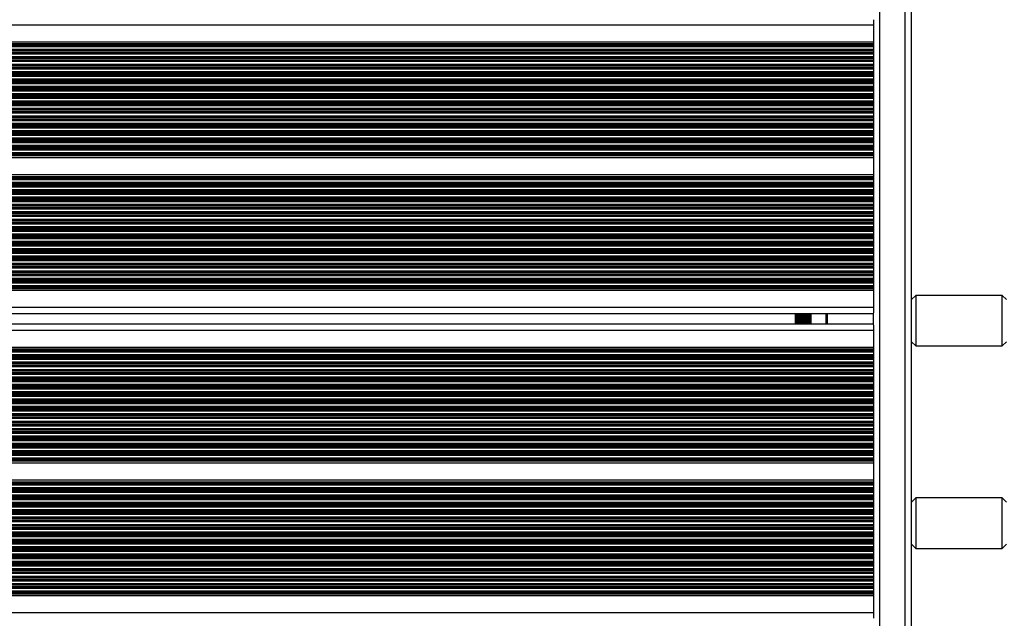
# Model space of a CAD drawing. Units: millimetres. Extents: x 1390 to 10564, y 1789 to 14054.
# Drawn here: x 5771 to 6238, y 8034 to 8318 of the extents above; entities that cross this region are included whole.
import ezdxf

# ---------------------------------------------------------------- set-up
doc = ezdxf.new("R2010")
doc.units = ezdxf.units.MM
doc.header["$LTSCALE"] = 100

msp = doc.modelspace()

# ---------------------------------------------------------------- linework, layer by layer
at = {"color": 8, "linetype": 'Continuous', "lineweight": 25}
for p, q in [((6178.54, 7706.77), (6178.54, 8355.77)), ((6190.54, 7706.77), (6190.54, 8355.77)), ((6175.54, 8315.47), (5337.96, 8315.47)), ((6175.54, 8306.52), (5361.66, 8306.52)), ((6175.54, 8306.28), (5362.04, 8306.28)), ((6175.54, 8305.88), (5362.64, 8305.88)), ((6175.54, 8305.71), (5362.87, 8305.71)), ((6175.54, 8305.12), (5363.64, 8305.12)), ((6175.54, 8303.83), (5364.9, 8303.83)), ((6175.54, 8303.23), (5365.44, 8303.23)), ((6175.54, 8303.07), (5365.59, 8303.07)), ((6175.54, 8302.38), (5366.19, 8302.38)), ((6175.54, 8302.21), (5366.28, 8302.21)), ((6175.54, 8301.62), (5366.62, 8301.62)), ((6175.54, 8300.33), (5367.35, 8300.33)), ((6175.54, 8299.73), (5367.57, 8299.73)), ((6175.54, 8299.57), (5367.62, 8299.57)), ((6175.54, 8298.88), (5367.81, 8298.88)), ((6175.54, 8298.71), (5367.86, 8298.71)), ((6175.54, 8298.12), (5368.03, 8298.12)), ((6175.54, 8296.83), (5368.31, 8296.83)), ((6175.54, 8296.23), (5368.38, 8296.23)), ((6175.54, 8296.07), (5368.39, 8296.07)), ((6175.54, 8295.38), (5368.47, 8295.38)), ((6175.54, 8295.21), (5368.49, 8295.21)), ((6175.54, 8294.62), (5368.54, 8294.62)), ((6175.54, 8293.33), (5368.54, 8293.33)), ((6175.54, 8292.73), (5371.14, 8292.73)), ((6175.54, 8292.57), (5371.14, 8292.57)), ((6175.54, 8289.83), (5368.54, 8289.83)), ((6175.54, 8289.23), (5368.54, 8289.23)), ((6175.54, 8289.07), (5368.54, 8289.07)), ((6175.54, 8288.38), (5368.54, 8288.38)), ((6175.54, 8288.21), (5368.54, 8288.21)), ((6175.54, 8287.62), (5368.54, 8287.62)), ((6175.54, 8291.88), (5371.14, 8291.88)), ((6175.54, 8291.71), (5371.14, 8291.71)), ((6175.54, 8291.12), (5371.14, 8291.12)), ((6175.54, 8286.33), (5368.54, 8286.33)), ((6175.54, 8285.73), (5368.54, 8285.73)), ((6175.54, 8285.57), (5368.54, 8285.57)), ((6175.54, 8284.88), (5368.54, 8284.88)), ((6175.54, 8284.71), (5368.54, 8284.71)), ((6175.54, 8284.12), (5368.54, 8284.12)), ((6175.54, 8282.83), (5368.54, 8282.83)), ((6175.54, 8282.23), (5368.54, 8282.23)), ((6175.54, 8282.07), (5368.54, 8282.07)), ((6175.54, 8281.38), (5368.54, 8281.38)), ((6175.54, 8281.21), (5368.54, 8281.21)), ((6175.54, 8280.62), (5368.54, 8280.62)), ((6175.54, 8279.33), (5368.54, 8279.33)), ((6175.54, 8278.73), (5368.54, 8278.73)), ((6175.54, 8278.57), (5368.54, 8278.57)), ((6175.54, 8277.88), (5368.54, 8277.88)), ((6175.54, 8277.71), (5368.54, 8277.71)), ((6175.54, 8277.12), (5368.54, 8277.12)), ((6175.54, 8275.83), (5368.54, 8275.83)), ((6175.54, 8275.23), (5368.54, 8275.23)), ((6175.54, 8275.07), (5368.54, 8275.07)), ((6175.54, 8274.38), (5368.54, 8274.38)), ((6175.54, 8274.21), (5368.54, 8274.21)), ((6175.54, 8273.62), (5368.54, 8273.62)), ((6175.54, 8271.73), (5337.96, 8271.73)), ((6175.54, 8271.57), (5337.96, 8271.57)), ((6175.54, 8270.88), (5337.96, 8270.88)), ((6175.54, 8270.71), (5337.96, 8270.71)), ((6175.54, 8270.12), (5337.96, 8270.12)), ((6175.54, 8268.83), (5337.96, 8268.83)), ((6175.54, 8272.33), (5368.54, 8272.33)), ((6175.54, 8268.23), (5337.96, 8268.23)), ((6175.54, 8268.07), (5337.96, 8268.07)), ((6175.54, 8267.38), (5337.96, 8267.38)), ((6175.54, 8267.21), (5337.96, 8267.21)), ((6175.54, 8266.62), (5337.96, 8266.62)), ((6175.54, 8265.33), (5337.96, 8265.33)), ((6175.54, 8264.73), (5337.96, 8264.73)), ((6175.54, 8264.57), (5337.96, 8264.57)), ((6175.54, 8263.88), (5337.96, 8263.88)), ((6175.54, 8263.71), (5337.96, 8263.71)), ((6175.54, 8263.12), (5337.96, 8263.12)), ((6175.54, 8261.83), (5337.96, 8261.83)), ((6175.54, 8261.23), (5337.96, 8261.23)), ((6175.54, 8261.07), (5337.96, 8261.07)), ((6175.54, 8260.38), (5337.96, 8260.38)), ((6175.54, 8260.21), (5337.96, 8260.21)), ((6175.54, 8259.62), (5337.96, 8259.62)), ((6175.54, 8258.33), (5337.96, 8258.33)), ((6175.54, 8257.73), (5337.96, 8257.73)), ((6175.54, 8257.57), (5337.96, 8257.57)), ((6175.54, 8256.88), (5337.96, 8256.88)), ((6175.54, 8256.71), (5337.96, 8256.71)), ((6175.54, 8256.12), (5337.96, 8256.12)), ((6175.54, 8254.83), (5337.96, 8254.83)), ((6175.54, 8254.23), (5337.96, 8254.23)), ((6175.54, 8254.07), (5337.96, 8254.07)), ((6175.54, 8253.66), (5337.96, 8253.66)), ((6175.54, 8253.42), (5337.96, 8253.42)), ((6175.54, 8243.52), (5337.96, 8243.52)), ((6175.54, 8243.28), (5337.96, 8243.28)), ((6175.54, 8242.87), (5337.96, 8242.87)), ((6175.54, 8242.71), (5337.96, 8242.71)), ((6175.54, 8242.11), (5337.96, 8242.11)), ((6175.54, 8240.82), (5337.96, 8240.82)), ((6175.54, 8240.22), (5337.96, 8240.22)), ((6175.54, 8240.06), (5337.96, 8240.06)), ((6175.54, 8239.37), (5337.96, 8239.37)), ((6175.54, 8239.21), (5337.96, 8239.21)), ((6175.54, 8238.61), (5337.96, 8238.61)), ((6175.54, 8237.32), (5337.96, 8237.32)), ((6175.54, 8236.72), (5337.96, 8236.72)), ((6175.54, 8236.56), (5337.96, 8236.56)), ((6175.54, 8235.87), (5337.96, 8235.87)), ((6175.54, 8235.71), (5337.96, 8235.71)), ((6175.54, 8235.11), (5337.96, 8235.11)), ((6175.54, 8233.82), (5337.96, 8233.82)), ((6175.54, 8233.22), (5337.96, 8233.22)), ((6175.54, 8233.06), (5337.96, 8233.06)), ((6175.54, 8232.37), (5337.96, 8232.37)), ((6175.54, 8232.21), (5337.96, 8232.21)), ((6175.54, 8231.61), (5337.96, 8231.61)), ((6175.54, 8230.32), (5337.96, 8230.32)), ((6175.54, 8229.72), (5337.96, 8229.72)), ((6175.54, 8229.56), (5337.96, 8229.56)), ((6175.54, 8228.87), (5337.96, 8228.87)), ((6175.54, 8228.71), (5337.96, 8228.71)), ((6175.54, 8228.11), (5337.96, 8228.11)), ((6175.54, 8226.82), (5337.96, 8226.82)), ((6175.54, 8226.22), (5337.96, 8226.22)), ((6175.54, 8226.06), (5337.96, 8226.06)), ((6175.54, 8225.37), (5337.96, 8225.37)), ((6175.54, 8225.21), (5337.96, 8225.21)), ((6175.54, 8224.61), (5337.96, 8224.61)), ((6175.54, 8223.32), (5337.96, 8223.32)), ((6175.54, 8222.72), (5337.96, 8222.72)), ((6175.54, 8222.56), (5337.96, 8222.56)), ((6175.54, 8221.87), (5337.96, 8221.87)), ((6175.54, 8221.71), (5337.96, 8221.71)), ((6175.54, 8221.11), (5337.96, 8221.11)), ((6175.54, 8219.82), (5337.96, 8219.82)), ((6175.54, 8219.22), (5337.96, 8219.22)), ((6175.54, 8219.06), (5337.96, 8219.06)), ((6175.54, 8218.37), (5337.96, 8218.37)), ((6175.54, 8218.21), (5337.96, 8218.21)), ((6175.54, 8217.61), (5337.96, 8217.61)), ((6175.54, 8216.32), (5337.96, 8216.32)), ((6175.54, 8215.72), (5337.96, 8215.72)), ((6175.54, 8215.56), (5337.96, 8215.56)), ((6175.54, 8214.87), (5337.96, 8214.87)), ((6175.54, 8214.71), (5337.96, 8214.71)), ((6175.54, 8214.11), (5337.96, 8214.11)), ((6175.54, 8212.82), (5337.96, 8212.82)), ((6175.54, 8212.22), (5337.96, 8212.22)), ((6175.54, 8212.06), (5337.96, 8212.06)), ((6175.54, 8211.37), (5337.96, 8211.37)), ((6175.54, 8211.21), (5337.96, 8211.21)), ((6175.54, 8210.61), (5337.96, 8210.61)), ((6175.54, 8209.32), (5337.96, 8209.32)), ((6175.54, 8208.72), (5337.96, 8208.72)), ((6175.54, 8208.56), (5337.96, 8208.56)), ((6175.54, 8207.87), (5337.96, 8207.87)), ((6175.54, 8207.71), (5337.96, 8207.71)), ((6175.54, 8207.11), (5337.96, 8207.11)), ((6175.54, 8205.82), (5337.96, 8205.82)), ((6175.54, 8205.22), (5337.96, 8205.22)), ((6175.54, 8205.06), (5337.96, 8205.06)), ((6175.54, 8204.37), (5337.96, 8204.37)), ((6175.54, 8204.21), (5337.96, 8204.21)), ((6175.54, 8203.61), (5337.96, 8203.61)), ((6175.54, 8202.32), (5337.96, 8202.32)), ((6175.54, 8201.72), (5337.96, 8201.72)), ((6175.54, 8201.56), (5337.96, 8201.56)), ((6175.54, 8200.87), (5337.96, 8200.87)), ((6175.54, 8200.71), (5337.96, 8200.71)), ((6175.54, 8200.11), (5337.96, 8200.11)), ((6175.54, 8198.82), (5337.96, 8198.82)), ((6175.54, 8198.22), (5337.96, 8198.22)), ((6175.54, 8198.06), (5337.96, 8198.06)), ((6175.54, 8197.37), (5337.96, 8197.37)), ((6175.54, 8197.21), (5337.96, 8197.21)), ((6175.54, 8196.61), (5337.96, 8196.61)), ((6175.54, 8195.32), (5337.96, 8195.32)), ((6175.54, 8194.72), (5337.96, 8194.72)), ((6175.54, 8194.56), (5337.96, 8194.56)), ((6175.54, 8193.87), (5337.96, 8193.87)), ((6175.54, 8193.71), (5337.96, 8193.71)), ((6175.54, 8193.11), (5337.96, 8193.11)), ((6175.54, 8191.82), (5337.96, 8191.82)), ((6175.54, 8191.22), (5337.96, 8191.22)), ((6175.54, 8191.06), (5337.96, 8191.06)), ((6175.54, 8190.66), (5337.96, 8190.66)), ((6175.54, 8190.42), (5337.96, 8190.42)), ((6175.54, 8181.47), (5337.96, 8181.47)), ((6146.04, 8173.67), (6146.04, 8178.47)), ((6153.12, 8173.67), (6153.12, 8178.47)), ((6153.22, 8173.67), (6153.22, 8178.47)), ((6153.32, 8173.67), (6153.32, 8178.47)), ((6153.53, 8173.67), (6153.53, 8178.47)), ((6153.62, 8173.67), (6153.62, 8178.47)), ((6153.73, 8173.67), (6153.73, 8178.47)), ((6175.54, 8170.67), (5337.96, 8170.67)), ((6175.54, 8161.72), (5337.96, 8161.72)), ((6175.54, 8161.48), (5337.96, 8161.48)), ((6175.54, 8161.08), (5337.96, 8161.08)), ((6175.54, 8160.91), (5337.96, 8160.91)), ((6175.54, 8160.32), (5337.96, 8160.32)), ((6175.54, 8159.03), (5337.96, 8159.03)), ((6175.54, 8158.43), (5337.96, 8158.43)), ((6175.54, 8158.27), (5337.96, 8158.27)), ((6175.54, 8157.58), (5337.96, 8157.58)), ((6175.54, 8157.41), (5337.96, 8157.41)), ((6175.54, 8156.82), (5337.96, 8156.82)), ((6175.54, 8155.53), (5337.96, 8155.53)), ((6175.54, 8154.93), (5337.96, 8154.93)), ((6175.54, 8154.77), (5337.96, 8154.77)), ((6175.54, 8154.08), (5337.96, 8154.08)), ((6175.54, 8153.91), (5337.96, 8153.91)), ((6175.54, 8153.32), (5337.96, 8153.32)), ((6175.54, 8152.03), (5337.96, 8152.03)), ((6175.54, 8151.43), (5337.96, 8151.43)), ((6175.54, 8151.27), (5337.96, 8151.27)), ((6175.54, 8150.58), (5337.96, 8150.58)), ((6175.54, 8150.41), (5337.96, 8150.41)), ((6175.54, 8149.82), (5337.96, 8149.82)), ((6175.54, 8148.53), (5337.96, 8148.53)), ((6175.54, 8147.93), (5337.96, 8147.93)), ((6175.54, 8147.77), (5337.96, 8147.77)), ((6175.54, 8147.08), (5337.96, 8147.08)), ((6175.54, 8146.91), (5337.96, 8146.91)), ((6175.54, 8146.32), (5337.96, 8146.32)), ((6175.54, 8145.03), (5337.96, 8145.03)), ((6175.54, 8144.43), (5337.96, 8144.43)), ((6175.54, 8144.27), (5337.96, 8144.27)), ((6175.54, 8143.58), (5337.96, 8143.58)), ((6175.54, 8143.41), (5337.96, 8143.41)), ((6175.54, 8142.82), (5337.96, 8142.82)), ((6175.54, 8141.53), (5337.96, 8141.53)), ((6175.54, 8140.93), (5337.96, 8140.93)), ((6175.54, 8140.77), (5337.96, 8140.77)), ((6175.54, 8140.08), (5337.96, 8140.08)), ((6175.54, 8139.91), (5337.96, 8139.91)), ((6175.54, 8139.32), (5337.96, 8139.32)), ((6175.54, 8138.03), (5337.96, 8138.03)), ((6175.54, 8137.43), (5337.96, 8137.43)), ((6175.54, 8137.27), (5337.96, 8137.27)), ((6175.54, 8136.58), (5337.96, 8136.58)), ((6175.54, 8136.41), (5337.96, 8136.41)), ((6175.54, 8135.82), (5337.96, 8135.82)), ((6175.54, 8134.53), (5337.96, 8134.53)), ((6175.54, 8133.93), (5337.96, 8133.93)), ((6175.54, 8133.77), (5337.96, 8133.77)), ((6175.54, 8133.08), (5337.96, 8133.08)), ((6175.54, 8132.91), (5337.96, 8132.91)), ((6175.54, 8132.32), (5337.96, 8132.32)), ((6175.54, 8131.03), (5337.96, 8131.03)), ((6175.54, 8130.43), (5337.96, 8130.43)), ((6175.54, 8130.27), (5337.96, 8130.27)), ((6175.54, 8129.58), (5337.96, 8129.58)), ((6175.54, 8129.41), (5337.96, 8129.41)), ((6175.54, 8128.82), (5337.96, 8128.82)), ((6175.54, 8127.53), (5337.96, 8127.53)), ((6175.54, 8126.93), (5337.96, 8126.93)), ((6175.54, 8126.77), (5337.96, 8126.77)), ((6175.54, 8126.08), (5337.96, 8126.08)), ((6175.54, 8125.91), (5337.96, 8125.91)), ((6175.54, 8125.32), (5337.96, 8125.32)), ((6175.54, 8124.03), (5337.96, 8124.03)), ((6175.54, 8123.43), (5337.96, 8123.43)), ((6175.54, 8123.27), (5337.96, 8123.27)), ((6175.54, 8122.58), (5337.96, 8122.58)), ((6175.54, 8122.41), (5337.96, 8122.41)), ((6175.54, 8121.82), (5337.96, 8121.82)), ((6175.54, 8120.53), (5337.96, 8120.53)), ((6175.54, 8119.93), (5337.96, 8119.93)), ((6175.54, 8119.77), (5337.96, 8119.77)), ((6175.54, 8119.08), (5337.96, 8119.08)), ((6175.54, 8118.91), (5337.96, 8118.91)), ((6175.54, 8118.32), (5337.96, 8118.32)), ((6175.54, 8117.03), (5337.96, 8117.03)), ((6175.54, 8116.43), (5337.96, 8116.43)), ((6175.54, 8116.27), (5337.96, 8116.27)), ((6175.54, 8115.58), (5337.96, 8115.58)), ((6175.54, 8115.41), (5337.96, 8115.41)), ((6175.54, 8114.82), (5337.96, 8114.82)), ((6175.54, 8113.53), (5337.96, 8113.53)), ((6175.54, 8112.93), (5337.96, 8112.93)), ((6175.54, 8112.77), (5337.96, 8112.77)), ((6175.54, 8112.08), (5337.96, 8112.08)), ((6175.54, 8111.91), (5337.96, 8111.91)), ((6175.54, 8111.32), (5337.96, 8111.32)), ((6175.54, 8110.03), (5337.96, 8110.03)), ((6175.54, 8109.43), (5337.96, 8109.43)), ((6175.54, 8109.27), (5337.96, 8109.27)), ((6175.54, 8108.86), (5337.96, 8108.86)), ((6175.54, 8108.62), (5337.96, 8108.62)), ((6175.54, 8098.72), (5337.96, 8098.72)), ((6175.54, 8098.48), (5337.96, 8098.48)), ((6175.54, 8098.07), (5337.96, 8098.07)), ((6175.54, 8097.91), (5337.96, 8097.91)), ((6175.54, 8097.31), (5337.96, 8097.31)), ((6175.54, 8096.02), (5337.96, 8096.02)), ((6175.54, 8095.42), (5337.96, 8095.42)), ((6175.54, 8095.26), (5337.96, 8095.26)), ((6175.54, 8094.57), (5337.96, 8094.57)), ((6175.54, 8094.41), (5337.96, 8094.41)), ((6175.54, 8093.81), (5337.96, 8093.81)), ((6175.54, 8092.52), (5337.96, 8092.52)), ((6175.54, 8091.92), (5337.96, 8091.92)), ((6175.54, 8091.76), (5337.96, 8091.76)), ((6175.54, 8091.07), (5337.96, 8091.07)), ((6175.54, 8090.91), (5337.96, 8090.91)), ((6175.54, 8090.31), (5337.96, 8090.31)), ((6175.54, 8089.02), (5337.96, 8089.02)), ((6175.54, 8088.42), (5337.96, 8088.42)), ((6175.54, 8088.26), (5337.96, 8088.26)), ((6175.54, 8087.57), (5337.96, 8087.57)), ((6175.54, 8087.41), (5337.96, 8087.41)), ((6175.54, 8086.81), (5337.96, 8086.81)), ((6175.54, 8085.52), (5337.96, 8085.52)), ((6175.54, 8084.92), (5337.96, 8084.92)), ((6175.54, 8084.76), (5337.96, 8084.76)), ((6175.54, 8084.07), (5337.96, 8084.07)), ((6175.54, 8083.91), (5337.96, 8083.91)), ((6175.54, 8083.31), (5337.96, 8083.31)), ((6175.54, 8082.02), (5337.96, 8082.02)), ((6175.54, 8081.42), (5337.96, 8081.42)), ((6175.54, 8081.26), (5337.96, 8081.26)), ((6175.54, 8080.57), (5337.96, 8080.57)), ((6175.54, 8080.41), (5337.96, 8080.41)), ((6175.54, 8079.81), (5337.96, 8079.81)), ((6175.54, 8078.52), (5337.96, 8078.52)), ((6175.54, 8077.92), (5337.96, 8077.92)), ((6175.54, 8077.76), (5337.96, 8077.76)), ((6175.54, 8077.07), (5337.96, 8077.07)), ((6175.54, 8076.91), (5337.96, 8076.91)), ((6175.54, 8076.31), (5337.96, 8076.31)), ((6175.54, 8075.02), (5337.96, 8075.02)), ((6175.54, 8074.42), (5337.96, 8074.42)), ((6175.54, 8074.26), (5337.96, 8074.26)), ((6175.54, 8073.57), (5337.96, 8073.57)), ((6175.54, 8073.41), (5337.96, 8073.41)), ((6175.54, 8072.81), (5337.96, 8072.81)), ((6175.54, 8071.52), (5337.96, 8071.52)), ((6175.54, 8070.92), (5337.96, 8070.92)), ((6175.54, 8070.76), (5337.96, 8070.76)), ((6175.54, 8070.07), (5337.96, 8070.07)), ((6175.54, 8069.91), (5337.96, 8069.91)), ((6175.54, 8069.31), (5337.96, 8069.31)), ((6175.54, 8068.02), (5337.96, 8068.02)), ((6175.54, 8067.42), (5337.96, 8067.42)), ((6175.54, 8067.26), (5337.96, 8067.26)), ((6175.54, 8066.57), (5337.96, 8066.57)), ((6175.54, 8066.41), (5337.96, 8066.41)), ((6175.54, 8065.81), (5337.96, 8065.81)), ((6175.54, 8064.52), (5337.96, 8064.52)), ((6175.54, 8063.92), (5337.96, 8063.92)), ((6175.54, 8063.76), (5337.96, 8063.76)), ((6175.54, 8063.07), (5337.96, 8063.07)), ((6175.54, 8062.91), (5337.96, 8062.91)), ((6175.54, 8062.31), (5337.96, 8062.31)), ((6175.54, 8061.02), (5337.96, 8061.02)), ((6175.54, 8060.42), (5337.96, 8060.42)), ((6175.54, 8060.26), (5337.96, 8060.26)), ((6175.54, 8059.57), (5337.96, 8059.57)), ((6175.54, 8059.41), (5337.96, 8059.41)), ((6175.54, 8058.81), (5337.96, 8058.81)), ((6175.54, 8057.52), (5337.96, 8057.52)), ((6175.54, 8056.92), (5337.96, 8056.92)), ((6175.54, 8056.76), (5337.96, 8056.76)), ((6175.54, 8056.07), (5337.96, 8056.07)), ((6175.54, 8055.91), (5337.96, 8055.91)), ((6175.54, 8055.31), (5337.96, 8055.31)), ((6175.54, 8054.02), (5337.96, 8054.02)), ((6175.54, 8053.42), (5337.96, 8053.42)), ((6175.54, 8053.26), (5337.96, 8053.26)), ((6175.54, 8052.57), (5337.96, 8052.57)), ((6175.54, 8052.41), (5337.96, 8052.41)), ((6175.54, 8051.81), (5337.96, 8051.81)), ((6175.54, 8050.52), (5337.96, 8050.52)), ((6175.54, 8049.92), (5337.96, 8049.92)), ((6175.54, 8049.76), (5337.96, 8049.76)), ((6175.54, 8049.07), (5337.96, 8049.07)), ((6175.54, 8048.91), (5337.96, 8048.91)), ((6175.54, 8048.31), (5337.96, 8048.31)), ((6175.54, 8047.02), (5337.96, 8047.02)), ((6175.54, 8046.42), (5337.96, 8046.42)), ((6175.54, 8046.26), (5337.96, 8046.26)), ((6175.54, 8045.86), (5337.96, 8045.86)), ((6175.54, 8045.62), (5337.96, 8045.62)), ((6175.54, 8036.67), (5337.96, 8036.67))]:
    msp.add_line(p, q, dxfattribs=at)
at = {"color": 7, "linetype": 'Continuous', "lineweight": 25}
for p, q in [((6193.54, 7706.77), (6193.54, 8355.77)), ((6175.54, 8317.99), (6175.54, 8315.47)), ((6175.54, 8315.47), (6175.54, 8307.43)), ((6175.54, 8307.43), (5359.9, 8307.43)), ((6175.54, 8307.43), (6175.54, 8306.52)), ((6175.54, 8306.52), (6175.54, 8306.28)), ((6175.54, 8306.28), (6175.54, 8305.88)), ((6175.54, 8305.88), (6175.54, 8305.71)), ((6175.54, 8305.71), (6175.54, 8305.12)), ((6175.54, 8305.12), (6175.54, 8303.83)), ((6175.54, 8303.83), (6175.54, 8303.23)), ((6175.54, 8303.23), (6175.54, 8303.07)), ((6175.54, 8303.07), (6175.54, 8302.38)), ((6175.54, 8302.38), (6175.54, 8302.21)), ((6175.54, 8302.21), (6175.54, 8301.62)), ((6175.54, 8301.62), (6175.54, 8300.33)), ((6175.54, 8300.33), (6175.54, 8299.73)), ((6175.54, 8299.73), (6175.54, 8299.57)), ((6175.54, 8299.57), (6175.54, 8298.88)), ((6175.54, 8298.88), (6175.54, 8298.71)), ((6175.54, 8298.71), (6175.54, 8298.12)), ((6175.54, 8298.12), (6175.54, 8296.83)), ((6175.54, 8296.83), (6175.54, 8296.23)), ((6175.54, 8296.23), (6175.54, 8296.07)), ((6175.54, 8296.07), (6175.54, 8295.38)), ((6175.54, 8295.38), (6175.54, 8295.21)), ((6175.54, 8295.21), (6175.54, 8294.62)), ((6175.54, 8294.62), (6175.54, 8293.33)), ((6175.54, 8293.33), (6175.54, 8292.73)), ((6175.54, 8292.73), (6175.54, 8292.57)), ((6175.54, 8292.57), (6175.54, 8291.88)), ((6175.54, 8291.88), (6175.54, 8291.71)), ((6175.54, 8291.71), (6175.54, 8291.12)), ((6175.54, 8291.12), (6175.54, 8289.83)), ((6175.54, 8289.83), (6175.54, 8289.23)), ((6175.54, 8289.23), (6175.54, 8289.07)), ((6175.54, 8289.07), (6175.54, 8288.38)), ((6175.54, 8288.38), (6175.54, 8288.21)), ((6175.54, 8288.21), (6175.54, 8287.62)), ((6175.54, 8287.62), (6175.54, 8286.33)), ((6175.54, 8286.33), (6175.54, 8285.73)), ((6175.54, 8285.73), (6175.54, 8285.57)), ((6175.54, 8285.57), (6175.54, 8284.88)), ((6175.54, 8284.88), (6175.54, 8284.71)), ((6175.54, 8284.71), (6175.54, 8284.12)), ((6175.54, 8284.12), (6175.54, 8282.83)), ((6175.54, 8282.83), (6175.54, 8282.23)), ((6175.54, 8282.23), (6175.54, 8282.07)), ((6175.54, 8282.07), (6175.54, 8281.38)), ((6175.54, 8281.38), (6175.54, 8281.21)), ((6175.54, 8281.21), (6175.54, 8280.62)), ((6175.54, 8280.62), (6175.54, 8279.33)), ((6175.54, 8279.33), (6175.54, 8278.73)), ((6175.54, 8278.73), (6175.54, 8278.57)), ((6175.54, 8278.57), (6175.54, 8277.88)), ((6175.54, 8277.88), (6175.54, 8277.71)), ((6175.54, 8277.71), (6175.54, 8277.12)), ((6175.54, 8277.12), (6175.54, 8275.83)), ((6175.54, 8275.83), (6175.54, 8275.23)), ((6175.54, 8275.23), (6175.54, 8275.07)), ((6175.54, 8275.07), (6175.54, 8274.38)), ((6175.54, 8274.38), (6175.54, 8274.21)), ((6175.54, 8274.21), (6175.54, 8273.62)), ((6175.54, 8273.62), (6175.54, 8272.33)), ((6175.54, 8272.33), (6175.54, 8271.73)), ((6175.54, 8271.73), (6175.54, 8271.57)), ((6175.54, 8271.57), (6175.54, 8270.88)), ((6175.54, 8270.88), (6175.54, 8270.71)), ((6175.54, 8270.71), (6175.54, 8270.12)), ((6175.54, 8270.12), (6175.54, 8268.83)), ((6175.54, 8268.83), (6175.54, 8268.23)), ((6175.54, 8268.23), (6175.54, 8268.07)), ((6175.54, 8268.07), (6175.54, 8267.38)), ((6175.54, 8267.38), (6175.54, 8267.21)), ((6175.54, 8267.21), (6175.54, 8266.62)), ((6175.54, 8266.62), (6175.54, 8265.33)), ((6175.54, 8265.33), (6175.54, 8264.73)), ((6175.54, 8264.73), (6175.54, 8264.57)), ((6175.54, 8264.57), (6175.54, 8263.88)), ((6175.54, 8263.88), (6175.54, 8263.71)), ((6175.54, 8263.71), (6175.54, 8263.12)), ((6175.54, 8263.12), (6175.54, 8261.83)), ((6175.54, 8261.83), (6175.54, 8261.23)), ((6175.54, 8261.23), (6175.54, 8261.07)), ((6175.54, 8261.07), (6175.54, 8260.38)), ((6175.54, 8260.38), (6175.54, 8260.21)), ((6175.54, 8260.21), (6175.54, 8259.62)), ((6175.54, 8259.62), (6175.54, 8258.33)), ((6175.54, 8258.33), (6175.54, 8257.73)), ((6175.54, 8257.73), (6175.54, 8257.57)), ((6175.54, 8257.57), (6175.54, 8256.88)), ((6175.54, 8256.88), (6175.54, 8256.71)), ((6175.54, 8256.71), (6175.54, 8256.12)), ((6175.54, 8256.12), (6175.54, 8254.83)), ((6175.54, 8254.83), (6175.54, 8254.23)), ((6175.54, 8252.51), (5337.96, 8252.51)), ((6175.54, 8254.23), (6175.54, 8254.07)), ((6175.54, 8254.07), (6175.54, 8253.66)), ((6175.54, 8253.66), (6175.54, 8253.42)), ((6175.54, 8253.42), (6175.54, 8252.51)), ((6175.54, 8252.51), (6175.54, 8244.43)), ((6175.54, 8244.43), (5337.96, 8244.43)), ((6175.54, 8244.43), (6175.54, 8243.52)), ((6175.54, 8243.52), (6175.54, 8243.28)), ((6175.54, 8243.28), (6175.54, 8242.87)), ((6175.54, 8242.87), (6175.54, 8242.71)), ((6175.54, 8242.71), (6175.54, 8242.11)), ((6175.54, 8242.11), (6175.54, 8240.82)), ((6175.54, 8240.82), (6175.54, 8240.22)), ((6175.54, 8240.22), (6175.54, 8240.06)), ((6175.54, 8240.06), (6175.54, 8239.37)), ((6175.54, 8239.37), (6175.54, 8239.21)), ((6175.54, 8239.21), (6175.54, 8238.61)), ((6175.54, 8238.61), (6175.54, 8237.32)), ((6175.54, 8237.32), (6175.54, 8236.72)), ((6175.54, 8236.72), (6175.54, 8236.56)), ((6175.54, 8236.56), (6175.54, 8235.87)), ((6175.54, 8235.87), (6175.54, 8235.71)), ((6175.54, 8235.71), (6175.54, 8235.11)), ((6175.54, 8235.11), (6175.54, 8233.82)), ((6175.54, 8233.82), (6175.54, 8233.22)), ((6175.54, 8233.22), (6175.54, 8233.06)), ((6175.54, 8233.06), (6175.54, 8232.37)), ((6175.54, 8232.37), (6175.54, 8232.21)), ((6175.54, 8232.21), (6175.54, 8231.61)), ((6175.54, 8231.61), (6175.54, 8230.32)), ((6175.54, 8230.32), (6175.54, 8229.72)), ((6175.54, 8229.72), (6175.54, 8229.56)), ((6175.54, 8229.56), (6175.54, 8228.87)), ((6175.54, 8228.87), (6175.54, 8228.71)), ((6175.54, 8228.71), (6175.54, 8228.11)), ((6175.54, 8228.11), (6175.54, 8226.82)), ((6175.54, 8226.82), (6175.54, 8226.22)), ((6175.54, 8226.22), (6175.54, 8226.06)), ((6175.54, 8226.06), (6175.54, 8225.37)), ((6175.54, 8225.37), (6175.54, 8225.21)), ((6175.54, 8225.21), (6175.54, 8224.61)), ((6175.54, 8224.61), (6175.54, 8223.32)), ((6175.54, 8223.32), (6175.54, 8222.72)), ((6175.54, 8222.72), (6175.54, 8222.56)), ((6175.54, 8222.56), (6175.54, 8221.87)), ((6175.54, 8221.87), (6175.54, 8221.71)), ((6175.54, 8221.71), (6175.54, 8221.11)), ((6175.54, 8221.11), (6175.54, 8219.82)), ((6175.54, 8219.82), (6175.54, 8219.22)), ((6175.54, 8219.22), (6175.54, 8219.06)), ((6175.54, 8219.06), (6175.54, 8218.37)), ((6175.54, 8218.37), (6175.54, 8218.21)), ((6175.54, 8218.21), (6175.54, 8217.61)), ((6175.54, 8217.61), (6175.54, 8216.32)), ((6175.54, 8216.32), (6175.54, 8215.72)), ((6175.54, 8215.72), (6175.54, 8215.56)), ((6175.54, 8215.56), (6175.54, 8214.87)), ((6175.54, 8214.87), (6175.54, 8214.71)), ((6175.54, 8214.71), (6175.54, 8214.11)), ((6175.54, 8214.11), (6175.54, 8212.82)), ((6175.54, 8212.82), (6175.54, 8212.22)), ((6175.54, 8212.22), (6175.54, 8212.06)), ((6175.54, 8212.06), (6175.54, 8211.37)), ((6175.54, 8211.37), (6175.54, 8211.21)), ((6175.54, 8211.21), (6175.54, 8210.61)), ((6175.54, 8210.61), (6175.54, 8209.32)), ((6175.54, 8209.32), (6175.54, 8208.72)), ((6175.54, 8208.72), (6175.54, 8208.56)), ((6175.54, 8208.56), (6175.54, 8207.87)), ((6175.54, 8207.87), (6175.54, 8207.71)), ((6175.54, 8207.71), (6175.54, 8207.11)), ((6175.54, 8207.11), (6175.54, 8205.82)), ((6175.54, 8205.82), (6175.54, 8205.22)), ((6175.54, 8205.22), (6175.54, 8205.06)), ((6175.54, 8205.06), (6175.54, 8204.37)), ((6175.54, 8204.37), (6175.54, 8204.21)), ((6175.54, 8204.21), (6175.54, 8203.61)), ((6175.54, 8203.61), (6175.54, 8202.32)), ((6175.54, 8202.32), (6175.54, 8201.72)), ((6175.54, 8201.72), (6175.54, 8201.56)), ((6175.54, 8201.56), (6175.54, 8200.87)), ((6175.54, 8200.87), (6175.54, 8200.71)), ((6175.54, 8200.71), (6175.54, 8200.11)), ((6175.54, 8200.11), (6175.54, 8198.82)), ((6175.54, 8198.82), (6175.54, 8198.22)), ((6175.54, 8198.22), (6175.54, 8198.06)), ((6175.54, 8198.06), (6175.54, 8197.37)), ((6175.54, 8197.37), (6175.54, 8197.21)), ((6175.54, 8197.21), (6175.54, 8196.61)), ((6175.54, 8196.61), (6175.54, 8195.32)), ((6175.54, 8195.32), (6175.54, 8194.72)), ((6175.54, 8194.72), (6175.54, 8194.56)), ((6175.54, 8194.56), (6175.54, 8193.87)), ((6175.54, 8189.51), (5337.96, 8189.51)), ((6175.54, 8193.87), (6175.54, 8193.71)), ((6175.54, 8193.71), (6175.54, 8193.11)), ((6175.54, 8193.11), (6175.54, 8191.82)), ((6175.54, 8191.82), (6175.54, 8191.22)), ((6175.54, 8191.22), (6175.54, 8191.06)), ((6175.54, 8191.06), (6175.54, 8190.66)), ((6175.54, 8190.66), (6175.54, 8190.42)), ((6175.54, 8190.42), (6175.54, 8189.51)), ((6175.54, 8189.51), (6175.54, 8181.47)), ((6195.54, 8187.27), (6193.54, 8185.27)), ((6236.54, 8187.27), (6195.54, 8187.27)), ((6195.54, 8187.27), (6195.54, 8183.59)), ((6238.54, 8185.27), (6236.54, 8187.27)), ((6236.54, 8183.59), (6236.54, 8187.27)), ((6175.54, 8181.47), (6175.54, 8178.95)), ((6195.54, 8183.59), (6195.54, 8163.27)), ((6236.54, 8163.27), (6236.54, 8183.59)), ((6175.54, 8178.47), (5337.96, 8178.47)), ((6138.54, 8178.39), (6138.54, 8178.47)), ((6138.54, 8173.67), (6138.54, 8178.39)), ((6139.04, 8178.47), (6139.04, 8173.67)), ((6139.5, 8178.17), (6139.26, 8178.47)), ((6139.88, 8178.17), (6139.5, 8178.17)), ((6140.13, 8178.47), (6139.88, 8178.17)), ((6145.54, 8173.67), (6145.54, 8178.47)), ((6175.54, 8173.27), (6175.54, 8178.87)), ((6175.54, 8173.67), (5337.96, 8173.67)), ((6175.54, 8173.19), (6175.54, 8170.67)), ((6175.54, 8170.67), (6175.54, 8162.63)), ((6175.54, 8162.63), (5337.96, 8162.63)), ((6175.54, 8162.63), (6175.54, 8161.72)), ((6175.54, 8161.72), (6175.54, 8161.48)), ((6175.54, 8161.48), (6175.54, 8161.08)), ((6193.54, 8165.27), (6195.54, 8163.27)), ((6195.54, 8163.27), (6236.54, 8163.27)), ((6236.54, 8163.27), (6238.54, 8165.27)), ((6175.54, 8161.08), (6175.54, 8160.91)), ((6175.54, 8160.91), (6175.54, 8160.32)), ((6175.54, 8160.32), (6175.54, 8159.03)), ((6175.54, 8159.03), (6175.54, 8158.43)), ((6175.54, 8158.43), (6175.54, 8158.27)), ((6175.54, 8158.27), (6175.54, 8157.58)), ((6175.54, 8157.58), (6175.54, 8157.41)), ((6175.54, 8157.41), (6175.54, 8156.82)), ((6175.54, 8156.82), (6175.54, 8155.53)), ((6175.54, 8155.53), (6175.54, 8154.93)), ((6175.54, 8154.93), (6175.54, 8154.77)), ((6175.54, 8154.77), (6175.54, 8154.08)), ((6175.54, 8154.08), (6175.54, 8153.91)), ((6175.54, 8153.91), (6175.54, 8153.32)), ((6175.54, 8153.32), (6175.54, 8152.03)), ((6175.54, 8152.03), (6175.54, 8151.43)), ((6175.54, 8151.43), (6175.54, 8151.27)), ((6175.54, 8151.27), (6175.54, 8150.58)), ((6175.54, 8150.58), (6175.54, 8150.41)), ((6175.54, 8150.41), (6175.54, 8149.82)), ((6175.54, 8149.82), (6175.54, 8148.53)), ((6175.54, 8148.53), (6175.54, 8147.93)), ((6175.54, 8147.93), (6175.54, 8147.77)), ((6175.54, 8147.77), (6175.54, 8147.08)), ((6175.54, 8147.08), (6175.54, 8146.91)), ((6175.54, 8146.91), (6175.54, 8146.32)), ((6175.54, 8146.32), (6175.54, 8145.03)), ((6175.54, 8145.03), (6175.54, 8144.43)), ((6175.54, 8144.43), (6175.54, 8144.27)), ((6175.54, 8144.27), (6175.54, 8143.58)), ((6175.54, 8143.58), (6175.54, 8143.41)), ((6175.54, 8143.41), (6175.54, 8142.82)), ((6175.54, 8142.82), (6175.54, 8141.53)), ((6175.54, 8141.53), (6175.54, 8140.93)), ((6175.54, 8140.93), (6175.54, 8140.77)), ((6175.54, 8140.77), (6175.54, 8140.08)), ((6175.54, 8140.08), (6175.54, 8139.91)), ((6175.54, 8139.91), (6175.54, 8139.32)), ((6175.54, 8139.32), (6175.54, 8138.03)), ((6175.54, 8138.03), (6175.54, 8137.43)), ((6175.54, 8137.43), (6175.54, 8137.27)), ((6175.54, 8137.27), (6175.54, 8136.58)), ((6175.54, 8136.58), (6175.54, 8136.41)), ((6175.54, 8136.41), (6175.54, 8135.82)), ((6175.54, 8135.82), (6175.54, 8134.53)), ((6175.54, 8134.53), (6175.54, 8133.93)), ((6175.54, 8133.93), (6175.54, 8133.77)), ((6175.54, 8133.77), (6175.54, 8133.08)), ((6175.54, 8133.08), (6175.54, 8132.91)), ((6175.54, 8132.91), (6175.54, 8132.32)), ((6175.54, 8132.32), (6175.54, 8131.03)), ((6175.54, 8131.03), (6175.54, 8130.43)), ((6175.54, 8130.43), (6175.54, 8130.27)), ((6175.54, 8130.27), (6175.54, 8129.58)), ((6175.54, 8129.58), (6175.54, 8129.41)), ((6175.54, 8129.41), (6175.54, 8128.82)), ((6175.54, 8128.82), (6175.54, 8127.53)), ((6175.54, 8127.53), (6175.54, 8126.93)), ((6175.54, 8126.93), (6175.54, 8126.77)), ((6175.54, 8126.77), (6175.54, 8126.08)), ((6175.54, 8126.08), (6175.54, 8125.91)), ((6175.54, 8125.91), (6175.54, 8125.32)), ((6175.54, 8125.32), (6175.54, 8124.03)), ((6175.54, 8124.03), (6175.54, 8123.43)), ((6175.54, 8123.43), (6175.54, 8123.27)), ((6175.54, 8123.27), (6175.54, 8122.58)), ((6175.54, 8122.58), (6175.54, 8122.41)), ((6175.54, 8122.41), (6175.54, 8121.82)), ((6175.54, 8121.82), (6175.54, 8120.53)), ((6175.54, 8120.53), (6175.54, 8119.93)), ((6175.54, 8119.93), (6175.54, 8119.77)), ((6175.54, 8119.77), (6175.54, 8119.08)), ((6175.54, 8119.08), (6175.54, 8118.91)), ((6175.54, 8118.91), (6175.54, 8118.32)), ((6175.54, 8118.32), (6175.54, 8117.03)), ((6175.54, 8117.03), (6175.54, 8116.43)), ((6175.54, 8116.43), (6175.54, 8116.27)), ((6175.54, 8116.27), (6175.54, 8115.58)), ((6175.54, 8115.58), (6175.54, 8115.41)), ((6175.54, 8115.41), (6175.54, 8114.82)), ((6175.54, 8114.82), (6175.54, 8113.53)), ((6175.54, 8113.53), (6175.54, 8112.93)), ((6175.54, 8112.93), (6175.54, 8112.77)), ((6175.54, 8112.77), (6175.54, 8112.08)), ((6175.54, 8112.08), (6175.54, 8111.91)), ((6175.54, 8111.91), (6175.54, 8111.32)), ((6175.54, 8111.32), (6175.54, 8110.03)), ((6175.54, 8107.71), (5337.96, 8107.71)), ((6175.54, 8110.03), (6175.54, 8109.43)), ((6175.54, 8109.43), (6175.54, 8109.27)), ((6175.54, 8109.27), (6175.54, 8108.86)), ((6175.54, 8108.86), (6175.54, 8108.62)), ((6175.54, 8108.62), (6175.54, 8107.71)), ((6175.54, 8107.71), (6175.54, 8099.63)), ((6175.54, 8099.63), (5337.96, 8099.63)), ((6175.54, 8099.63), (6175.54, 8098.72)), ((6175.54, 8098.72), (6175.54, 8098.48)), ((6175.54, 8098.48), (6175.54, 8098.07)), ((6175.54, 8098.07), (6175.54, 8097.91)), ((6175.54, 8097.91), (6175.54, 8097.31)), ((6175.54, 8097.31), (6175.54, 8096.02)), ((6175.54, 8096.02), (6175.54, 8095.42)), ((6175.54, 8095.42), (6175.54, 8095.26)), ((6175.54, 8095.26), (6175.54, 8094.57)), ((6175.54, 8094.57), (6175.54, 8094.41)), ((6175.54, 8094.41), (6175.54, 8093.81)), ((6175.54, 8093.81), (6175.54, 8092.52)), ((6175.54, 8092.52), (6175.54, 8091.92)), ((6175.54, 8091.92), (6175.54, 8091.76)), ((6175.54, 8091.76), (6175.54, 8091.07)), ((6175.54, 8091.07), (6175.54, 8090.91)), ((6175.54, 8090.91), (6175.54, 8090.31)), ((6175.54, 8090.31), (6175.54, 8089.02)), ((6175.54, 8089.02), (6175.54, 8088.42)), ((6175.54, 8088.42), (6175.54, 8088.26)), ((6175.54, 8088.26), (6175.54, 8087.57)), ((6175.54, 8087.57), (6175.54, 8087.41)), ((6175.54, 8087.41), (6175.54, 8086.81)), ((6175.54, 8086.81), (6175.54, 8085.52)), ((6195.54, 8091.27), (6193.54, 8089.27)), ((6236.54, 8091.27), (6195.54, 8091.27)), ((6195.54, 8091.27), (6195.54, 8087.59)), ((6195.54, 8087.59), (6195.54, 8067.27)), ((6238.54, 8089.27), (6236.54, 8091.27)), ((6236.54, 8087.59), (6236.54, 8091.27)), ((6236.54, 8067.27), (6236.54, 8087.59)), ((6175.54, 8085.52), (6175.54, 8084.92)), ((6175.54, 8084.92), (6175.54, 8084.76)), ((6175.54, 8084.76), (6175.54, 8084.07)), ((6175.54, 8084.07), (6175.54, 8083.91)), ((6175.54, 8083.91), (6175.54, 8083.31)), ((6175.54, 8083.31), (6175.54, 8082.02)), ((6175.54, 8082.02), (6175.54, 8081.42)), ((6175.54, 8081.42), (6175.54, 8081.26)), ((6175.54, 8081.26), (6175.54, 8080.57)), ((6175.54, 8080.57), (6175.54, 8080.41)), ((6175.54, 8080.41), (6175.54, 8079.81)), ((6175.54, 8079.81), (6175.54, 8078.52)), ((6175.54, 8078.52), (6175.54, 8077.92)), ((6175.54, 8077.92), (6175.54, 8077.76)), ((6175.54, 8077.76), (6175.54, 8077.07)), ((6175.54, 8077.07), (6175.54, 8076.91)), ((6175.54, 8076.91), (6175.54, 8076.31)), ((6175.54, 8076.31), (6175.54, 8075.02)), ((6175.54, 8075.02), (6175.54, 8074.42)), ((6175.54, 8074.42), (6175.54, 8074.26)), ((6175.54, 8074.26), (6175.54, 8073.57)), ((6175.54, 8073.57), (6175.54, 8073.41)), ((6175.54, 8073.41), (6175.54, 8072.81)), ((6175.54, 8072.81), (6175.54, 8071.52)), ((6175.54, 8071.52), (6175.54, 8070.92)), ((6175.54, 8070.92), (6175.54, 8070.76)), ((6175.54, 8070.76), (6175.54, 8070.07)), ((6175.54, 8070.07), (6175.54, 8069.91)), ((6175.54, 8069.91), (6175.54, 8069.31)), ((6175.54, 8069.31), (6175.54, 8068.02)), ((6193.54, 8069.27), (6195.54, 8067.27)), ((6236.54, 8067.27), (6238.54, 8069.27)), ((6175.54, 8068.02), (6175.54, 8067.42)), ((6175.54, 8067.42), (6175.54, 8067.26)), ((6175.54, 8067.26), (6175.54, 8066.57)), ((6175.54, 8066.57), (6175.54, 8066.41)), ((6175.54, 8066.41), (6175.54, 8065.81)), ((6175.54, 8065.81), (6175.54, 8064.52)), ((6175.54, 8064.52), (6175.54, 8063.92)), ((6175.54, 8063.92), (6175.54, 8063.76)), ((6175.54, 8063.76), (6175.54, 8063.07)), ((6195.54, 8067.27), (6236.54, 8067.27)), ((6175.54, 8063.07), (6175.54, 8062.91)), ((6175.54, 8062.91), (6175.54, 8062.31)), ((6175.54, 8062.31), (6175.54, 8061.02)), ((6175.54, 8061.02), (6175.54, 8060.42)), ((6175.54, 8060.42), (6175.54, 8060.26)), ((6175.54, 8060.26), (6175.54, 8059.57)), ((6175.54, 8059.57), (6175.54, 8059.41)), ((6175.54, 8059.41), (6175.54, 8058.81)), ((6175.54, 8058.81), (6175.54, 8057.52)), ((6175.54, 8057.52), (6175.54, 8056.92)), ((6175.54, 8056.92), (6175.54, 8056.76)), ((6175.54, 8056.76), (6175.54, 8056.07)), ((6175.54, 8056.07), (6175.54, 8055.91)), ((6175.54, 8055.91), (6175.54, 8055.31)), ((6175.54, 8055.31), (6175.54, 8054.02)), ((6175.54, 8054.02), (6175.54, 8053.42)), ((6175.54, 8053.42), (6175.54, 8053.26)), ((6175.54, 8053.26), (6175.54, 8052.57)), ((6175.54, 8052.57), (6175.54, 8052.41)), ((6175.54, 8052.41), (6175.54, 8051.81)), ((6175.54, 8051.81), (6175.54, 8050.52)), ((6175.54, 8050.52), (6175.54, 8049.92)), ((6175.54, 8049.92), (6175.54, 8049.76)), ((6175.54, 8049.76), (6175.54, 8049.07)), ((6175.54, 8049.07), (6175.54, 8048.91)), ((6175.54, 8048.91), (6175.54, 8048.31)), ((6175.54, 8048.31), (6175.54, 8047.02)), ((6175.54, 8047.02), (6175.54, 8046.42)), ((6175.54, 8046.42), (6175.54, 8046.26)), ((6175.54, 8046.26), (6175.54, 8045.86)), ((6175.54, 8045.86), (6175.54, 8045.62)), ((6175.54, 8045.62), (6175.54, 8044.71)), ((6175.54, 8044.71), (5337.96, 8044.71)), ((6175.54, 8044.71), (6175.54, 8036.67)), ((6175.54, 8036.67), (6175.54, 8034.15))]:
    msp.add_line(p, q, dxfattribs=at)
for points, knots in [([(6139.05, 8178.47), (6139.08, 8178.03), (6139.13, 8177.06), (6139.22, 8175.29), (6139.27, 8174.16), (6139.3, 8173.67)], [0, 0, 0, 0, 0.319516, 0.700207, 1, 1, 1, 1]), ([(6139.5, 8178.17), (6139.54, 8177.73), (6139.6, 8176.86), (6139.69, 8175.19), (6139.75, 8174.17), (6139.78, 8173.67)], [0, 0, 0, 0, 0.338958, 0.677926, 1, 1, 1, 1]), ([(6139.88, 8178.17), (6139.91, 8177.73), (6139.97, 8176.86), (6140.07, 8175.19), (6140.13, 8174.17), (6140.16, 8173.67)], [0, 0, 0, 0, 0.338958, 0.677925, 1, 1, 1, 1]), ([(6140.36, 8178.47), (6140.39, 8178.03), (6140.45, 8177.06), (6140.53, 8175.29), (6140.59, 8174.16), (6140.61, 8173.67)], [0, 0, 0, 0, 0.319516, 0.700208, 1, 1, 1, 1]), ([(6140.55, 8178.47), (6140.58, 8178.03), (6140.63, 8177.06), (6140.72, 8175.29), (6140.77, 8174.16), (6140.8, 8173.67)], [0, 0, 0, 0, 0.3195156, 0.7002075, 1, 1, 1, 1]), ([(6140.97, 8178.47), (6140.98, 8178.38), (6141.03, 8177.99), (6141.1, 8176.81), (6141.19, 8175.2), (6141.25, 8174.17), (6141.28, 8173.67)], [0, 0, 0, 0, 0.097738, 0.403567, 0.709405, 1, 1, 1, 1]), ([(6141.35, 8178.47), (6141.36, 8178.38), (6141.4, 8177.99), (6141.47, 8176.81), (6141.57, 8175.2), (6141.63, 8174.17), (6141.66, 8173.67)], [0, 0, 0, 0, 0.097737, 0.403567, 0.709404, 1, 1, 1, 1]), ([(6141.86, 8178.47), (6141.89, 8178.03), (6141.95, 8177.06), (6142.03, 8175.29), (6142.09, 8174.16), (6142.11, 8173.67)], [0, 0, 0, 0, 0.319516, 0.700207, 1, 1, 1, 1]), ([(6142.05, 8178.47), (6142.08, 8178.03), (6142.13, 8177.06), (6142.22, 8175.29), (6142.27, 8174.16), (6142.3, 8173.67)], [0, 0, 0, 0, 0.3195156, 0.7002075, 1, 1, 1, 1]), ([(6142.47, 8178.47), (6142.48, 8178.38), (6142.53, 8177.99), (6142.6, 8176.81), (6142.69, 8175.2), (6142.75, 8174.17), (6142.78, 8173.67)], [0, 0, 0, 0, 0.097738, 0.403567, 0.709404, 1, 1, 1, 1]), ([(6142.85, 8178.47), (6142.86, 8178.38), (6142.9, 8177.99), (6142.97, 8176.81), (6143.07, 8175.2), (6143.13, 8174.17), (6143.16, 8173.67)], [0, 0, 0, 0, 0.097737, 0.403567, 0.709404, 1, 1, 1, 1]), ([(6143.36, 8178.47), (6143.39, 8178.03), (6143.45, 8177.06), (6143.53, 8175.29), (6143.59, 8174.16), (6143.61, 8173.67)], [0, 0, 0, 0, 0.3195156, 0.7002075, 1, 1, 1, 1]), ([(6143.55, 8178.47), (6143.58, 8178.03), (6143.63, 8177.06), (6143.72, 8175.29), (6143.77, 8174.16), (6143.8, 8173.67)], [0, 0, 0, 0, 0.3195156, 0.7002075, 1, 1, 1, 1]), ([(6143.97, 8178.47), (6143.98, 8178.38), (6144.03, 8177.99), (6144.1, 8176.81), (6144.19, 8175.2), (6144.25, 8174.17), (6144.28, 8173.67)], [0, 0, 0, 0, 0.097738, 0.403566, 0.709404, 1, 1, 1, 1]), ([(6144.35, 8178.47), (6144.36, 8178.38), (6144.4, 8177.99), (6144.47, 8176.81), (6144.57, 8175.2), (6144.63, 8174.17), (6144.66, 8173.67)], [0, 0, 0, 0, 0.097738, 0.403567, 0.709405, 1, 1, 1, 1]), ([(6144.86, 8178.47), (6144.89, 8178.03), (6144.95, 8177.06), (6145.03, 8175.29), (6145.09, 8174.16), (6145.11, 8173.67)], [0, 0, 0, 0, 0.3195156, 0.7002075, 1, 1, 1, 1]), ([(6145.05, 8178.47), (6145.08, 8178.03), (6145.13, 8177.06), (6145.22, 8175.29), (6145.27, 8174.16), (6145.3, 8173.67)], [0, 0, 0, 0, 0.319516, 0.700208, 1, 1, 1, 1]), ([(6145.47, 8178.47), (6145.48, 8178.38), (6145.51, 8178.2), (6145.53, 8177.88), (6145.54, 8177.71)], [0, 0, 0, 0, 0.489457, 1, 1, 1, 1])]:
    msp.add_open_spline(points, degree=3, knots=knots, dxfattribs=at)

doc.saveas('drawing.dxf')
